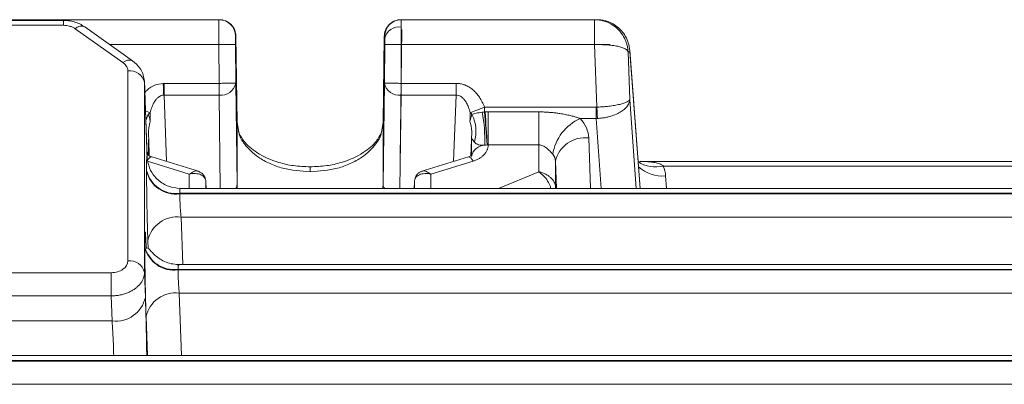
# Model space of a CAD drawing. Extents: x 0 to 1308, y 0 to 925.
# Drawn here: x 580 to 640, y 651 to 673 of the extents above; entities that cross this region are included whole.
import ezdxf

# ---------------------------------------------------------------- set-up
doc = ezdxf.new("R2010")
doc.units = 0
doc.header["$MEASUREMENT"] = 0
doc.layers.add('GAIKEI', color=4, linetype='CONTINUOUS')

msp = doc.modelspace()

# ---------------------------------------------------------------- linework, layer by layer
at = {"layer": 'GAIKEI', "lineweight": 15}
for p, q in [((570.283, 672.891), (581.173, 672.891)), ((581.173, 672.891), (580.95, 672.848)), ((581.173, 672.891), (581.196, 672.891)), ((581.196, 672.891), (592.239, 672.891)), ((592.239, 672.891), (592.262, 672.891)), ((603.194, 672.891), (603.217, 672.891)), ((603.217, 672.891), (614.854, 672.891)), ((614.854, 672.891), (614.854, 671.391)), ((614.992, 672.891), (614.854, 672.891)), ((582.873, 672.848), (568.583, 672.848)), ((582.873, 672.555), (568.583, 672.555)), ((582.873, 672.555), (582.873, 672.848)), ((586.461, 670.312), (583.581, 672.348)), ((587.038, 670.421), (584.159, 672.457)), ((593.262, 671.897), (593.239, 671.897)), ((593.328, 666.7), (593.262, 671.903)), ((593.262, 671.897), (593.328, 666.724)), ((602.194, 671.903), (602.128, 666.699)), ((602.128, 666.724), (602.194, 671.897)), ((602.217, 671.897), (602.194, 671.897)), ((585.667, 671.391), (592.239, 671.391)), ((592.239, 671.391), (592.253, 669.062)), ((593.239, 671.397), (593.253, 669.068)), ((602.203, 669.068), (602.217, 671.397)), ((603.217, 671.391), (603.203, 669.062)), ((614.854, 671.391), (603.217, 671.391)), ((614.854, 671.391), (614.992, 667.629)), ((616.87, 670.964), (616.975, 668.095)), ((616.975, 670.964), (616.87, 670.964)), ((617.603, 662.743), (616.971, 671.056)), ((617.603, 662.743), (616.971, 671.056)), ((617.6, 662.743), (616.975, 670.964)), ((586.754, 658.376), (586.754, 669.811)), ((587.719, 669.365), (587.754, 669.123)), ((587.921, 664.49), (587.75, 669.23)), ((587.754, 669.123), (587.754, 657.688)), ((587.915, 664.66), (587.754, 669.123)), ((588.885, 669.061), (588.937, 669.062)), ((588.937, 669.062), (592.253, 669.062)), ((588.937, 669.062), (588.937, 668.355)), ((592.253, 669.062), (592.253, 668.355)), ((593.253, 669.068), (593.328, 662.991)), ((602.128, 662.991), (602.203, 669.068)), ((603.203, 669.062), (606.519, 669.062)), ((603.203, 669.062), (603.203, 668.355)), ((606.519, 669.062), (606.519, 668.355)), ((592.253, 668.355), (588.937, 668.355)), ((588.937, 668.355), (589.085, 664.36)), ((592.253, 668.355), (592.322, 662.743)), ((603.134, 662.743), (603.203, 668.355)), ((603.203, 668.355), (606.519, 668.355)), ((606.371, 664.36), (606.519, 668.355)), ((608.234, 667.628), (614.957, 667.628)), ((614.957, 666.946), (614.957, 667.628)), ((616.975, 668.095), (617.355, 662.743)), ((608.452, 667.343), (608.452, 665.358)), ((608.452, 667.343), (611.504, 667.343)), ((611.504, 667.343), (611.504, 665.358)), ((613.992, 666.946), (614.957, 666.946)), ((614.957, 666.946), (615.255, 662.743)), ((593.328, 662.991), (593.328, 666.724)), ((593.328, 666.724), (593.436, 666.125)), ((593.436, 666.125), (593.328, 666.724)), ((602.02, 666.125), (602.128, 666.724)), ((602.128, 666.724), (602.02, 666.125)), ((602.128, 666.737), (602.127, 666.713)), ((602.128, 666.724), (602.128, 662.991)), ((587.997, 666.008), (588.001, 665.912)), ((607.456, 665.926), (607.459, 666.008)), ((614.503, 665.777), (614.611, 662.743)), ((588.004, 665.682), (588.004, 664.729)), ((588.009, 665.696), (588.01, 665.674)), ((588.01, 665.674), (588.046, 664.699)), ((607.41, 664.685), (607.446, 665.674)), ((607.446, 665.674), (607.447, 665.699)), ((607.453, 664.667), (607.453, 665.682)), ((608.452, 665.358), (608.452, 665.356)), ((611.504, 665.358), (608.452, 665.358)), ((611.504, 663.742), (611.504, 665.358)), ((587.933, 664.418), (587.915, 664.66)), ((587.915, 664.66), (587.918, 664.489)), ((591.066, 663.751), (588.2, 664.632)), ((607.256, 664.632), (604.39, 663.751)), ((587.973, 664.218), (587.92, 664.536)), ((590.454, 663.6), (587.94, 664.373)), ((597.728, 664.039), (597.728, 663.746)), ((607.551, 664.384), (605.002, 663.6)), ((612.504, 664.376), (612.504, 662.849)), ((612.504, 664.376), (612.562, 662.743)), ((650.124, 664.363), (617.58, 664.363)), ((617.591, 664.373), (617.653, 664.363)), ((617.919, 664.357), (617.916, 664.357)), ((618.993, 664.088), (650.124, 664.088)), ((587.881, 663.827), (587.881, 663.79)), ((590.454, 662.743), (590.454, 663.6)), ((605.002, 663.6), (605.002, 662.743)), ((609.067, 662.743), (611.504, 663.742)), ((619.135, 663.488), (619.192, 662.743)), ((591.469, 662.743), (591.454, 663.143)), ((591.454, 663.143), (591.454, 662.743)), ((593.328, 662.991), (593.343, 662.736)), ((602.114, 662.738), (602.128, 662.991)), ((604.003, 663.143), (603.987, 662.743)), ((604.003, 662.743), (604.003, 663.143)), ((612.507, 662.743), (612.504, 662.849)), ((589.88, 662.45), (589.88, 662.413)), ((650.108, 662.45), (589.88, 662.45)), ((650.108, 662.413), (589.88, 662.413)), ((650.108, 662.743), (589.903, 662.743)), ((593.271, 662.743), (593.256, 662.78)), ((602.2, 662.78), (602.185, 662.743)), ((650.108, 661.018), (589.957, 661.018)), ((589.957, 661.018), (590.06, 658.165)), ((587.776, 659.25), (587.776, 659.213)), ((587.855, 659.227), (587.852, 659.304)), ((587.852, 659.304), (587.853, 659.266)), ((587.853, 659.266), (587.869, 659.117)), ((587.958, 659.604), (587.975, 659.124)), ((650.126, 658.165), (589.798, 658.165)), ((565.702, 657.67), (585.754, 657.67)), ((585.754, 656.274), (585.754, 657.67)), ((587.754, 657.688), (587.808, 656.18)), ((589.775, 657.872), (589.775, 657.836)), ((589.775, 657.872), (650.126, 657.872)), ((650.126, 657.836), (589.775, 657.836)), ((585.754, 656.274), (565.702, 656.274)), ((585.809, 654.766), (585.754, 656.274)), ((650.126, 656.44), (589.851, 656.44)), ((589.851, 656.44), (589.987, 652.681)), ((585.809, 654.766), (565.647, 654.766)), ((587.852, 655.027), (587.937, 652.681)), ((650.139, 652.352), (533.892, 652.352)), ((533.916, 652.388), (650.139, 652.388)), ((650.139, 652.681), (533.958, 652.681)), ((650.139, 650.956), (532.839, 650.956))]:
    msp.add_line(p, q, dxfattribs=at)
at = {"layer": 'GAIKEI', "lineweight": 0}
for p, q in [((603.243, 672.298), (603.148, 664.59)), ((604.667, 671.391), (615.775, 671.391))]:
    msp.add_line(p, q, dxfattribs=at)
at = {"layer": 'GAIKEI', "lineweight": 15, "flags": 128}
for points in [[(580.962, 672.863), (581.002, 672.872), (581.196, 672.891)], [(592.239, 671.391), (592.433, 671.392), (592.62, 671.393), (592.792, 671.394), (592.944, 671.395), (593.068, 671.396), (593.161, 671.396), (593.218, 671.397), (593.239, 671.397)], [(603.217, 671.391), (603.023, 671.392), (602.836, 671.393), (602.664, 671.394), (602.513, 671.395), (602.388, 671.396), (602.295, 671.396), (602.238, 671.397), (602.217, 671.397)], [(588.885, 669.061), (588.888, 668.963), (588.892, 668.866), (588.895, 668.771), (588.899, 668.679), (588.902, 668.59), (588.905, 668.506), (588.908, 668.427), (588.911, 668.355)], [(607.364, 667.295), (607.424, 667.318), (607.503, 667.348), (607.598, 667.385), (607.707, 667.426), (607.828, 667.473), (607.958, 667.522), (608.094, 667.574), (608.234, 667.628)], [(615.027, 666.948), (615.023, 667.02), (615.019, 667.096), (615.015, 667.178), (615.011, 667.263), (615.006, 667.352), (615.002, 667.443), (614.997, 667.535), (614.992, 667.629)], [(587.825, 667.398), (587.858, 667.385), (587.953, 667.348), (588.032, 667.318), (588.092, 667.295)], [(587.837, 666.818), (587.897, 666.993), (587.984, 667.189)], [(587.909, 664.808), (587.936, 664.79), (587.995, 664.734)], [(587.932, 664.426), (587.982, 664.495), (588.056, 664.576), (588.124, 664.623), (588.184, 664.636), (588.2, 664.632)], [(607.551, 664.384), (607.474, 664.495), (607.4, 664.576), (607.332, 664.623), (607.272, 664.636), (607.257, 664.632)], [(617.652, 664.363), (617.703, 664.357), (617.916, 664.357)], [(617.653, 664.363), (617.705, 664.357), (617.919, 664.357)], [(591.454, 663.143), (591.448, 663.195), (591.448, 663.198)], [(604.008, 663.198), (604.008, 663.195), (604.003, 663.143)]]:
    msp.add_lwpolyline(points, dxfattribs=at)
at = {"layer": 'GAIKEI', "lineweight": 15}
for centre, radius, start, end in [((592.239, 671.891), 1, 0.35282, 89.99989), ((603.217, 671.891), 1, 90.00011, 179.64739), ((583.949, 671.987), 0.515, 65.97535, 135.4823), ((603.095, 671.564), 0.896, 82.07557, 167.98275), ((586.828, 669.952), 0.514, 65.71783, 135.52468), ((586.875, 668.917), 0.903, 13.20248, 97.67705), ((592.372, 669.246), 0.899, 262.40939, 348.59133), ((603.084, 669.246), 0.899, 191.40832, 277.59075), ((587.511, 667.781), 0.758, 308.65425, 320.14468), ((607.946, 667.781), 0.758, 219.85532, 231.34575), ((605.486, 666.18), 2.228, 343.11425, 26.94361), ((598.994, 665.659), 9.253, 358.022, 10.37532), ((538.642, 661.234), 69.859, 3.38052, 5.01419), ((527.088, 661.219), 81.407, 2.91182, 4.31232), ((615.174, 664.32), 2.879, 114.22926, 170.5766), ((614.275, 663.975), 1.816, 82.7846, 167.25687), ((608.267, 664.512), 0.829, 91.74501, 169.17391), ((608.452, 663.953), 1.403, 89.99069, 92.55156), ((587.445, 664.635), 0.561, 9.5849, 34.38331), ((618.528, 665.905), 1.875, 235.96382, 284.35225), ((618.969, 665.673), 2.19, 227.9235, 274.35558), ((589.639, 664.239), 1.806, 193.20241, 277.67703), ((589.639, 664.203), 1.806, 193.20241, 277.67703), ((612.245, 662.851), 0.259, 334.8126, 359.58035), ((589.733, 659.214), 1.818, 82.91937, 167.60941), ((589.534, 659.662), 1.806, 193.20239, 277.67684), ((589.534, 659.626), 1.806, 193.20239, 277.67684), ((586.875, 657.482), 0.903, 13.20248, 97.67705), ((589.627, 654.637), 1.818, 82.91977, 167.60896), ((586.033, 656.57), 1.818, 262.91968, 347.6091)]:
    msp.add_arc(centre, radius, start, end, dxfattribs=at)
for points, knots in [([(592.239, 671.391), (592.239, 671.432), (592.238, 671.515), (592.238, 671.638), (592.238, 671.759), (592.238, 671.878), (592.238, 671.994), (592.238, 672.105), (592.238, 672.212), (592.238, 672.313), (592.238, 672.408), (592.238, 672.495), (592.238, 672.576), (592.238, 672.648), (592.238, 672.711), (592.238, 672.766), (592.238, 672.811), (592.238, 672.846), (592.238, 672.872), (592.238, 672.888), (592.239, 672.89), (592.239, 672.891)], [0, 0, 0, 0, 0.052632, 0.105263, 0.157895, 0.210526, 0.263158, 0.31579, 0.368421, 0.421053, 0.473684, 0.526316, 0.578947, 0.631579, 0.68421, 0.736842, 0.789474, 0.842105, 0.894737, 0.947368, 1, 1, 1, 1]), ([(593.262, 671.897), (593.261, 672.014), (593.239, 672.141), (593.141, 672.386), (593.064, 672.503), (592.869, 672.697), (592.751, 672.773), (592.506, 672.869), (592.379, 672.891), (592.262, 672.891)], [0, 0, 0, 0, 0.25, 0.25, 0.5, 0.5, 0.75, 0.75, 1, 1, 1, 1]), ([(603.194, 672.891), (603.077, 672.891), (602.95, 672.869), (602.705, 672.773), (602.587, 672.697), (602.392, 672.503), (602.315, 672.386), (602.217, 672.141), (602.195, 672.014), (602.194, 671.897)], [0, 0, 0, 0, 0.25, 0.25, 0.5, 0.5, 0.75, 0.75, 1, 1, 1, 1]), ([(603.217, 672.891), (603.217, 672.89), (603.218, 672.888), (603.218, 672.873), (603.218, 672.85), (603.218, 672.818), (603.218, 672.768), (603.219, 672.692), (603.219, 672.584), (603.219, 672.495), (603.219, 672.451)], [0, 0, 0, 0, 0.102961, 0.204453, 0.304476, 0.40303, 0.500115, 0.668956, 0.835585, 1, 1, 1, 1]), ([(614.854, 672.891), (614.902, 672.89), (614.999, 672.888), (615.145, 672.871), (615.291, 672.844), (615.435, 672.806), (615.651, 672.732), (615.937, 672.59), (616.244, 672.35), (616.511, 672.045), (616.661, 671.783), (616.754, 671.554), (616.811, 671.379), (616.854, 671.171), (616.865, 671.027), (616.87, 670.964)], [0, 0, 0, 0, 0.046447, 0.093521, 0.141108, 0.189085, 0.237323, 0.361715, 0.49525, 0.613154, 0.756158, 0.789478, 0.856789, 0.937664, 1, 1, 1, 1]), ([(616.975, 670.964), (616.973, 670.997), (616.968, 671.111), (616.933, 671.354), (616.828, 671.697), (616.634, 672.045), (616.372, 672.351), (616.069, 672.59), (615.757, 672.747), (615.477, 672.836), (615.235, 672.882), (615.073, 672.888), (614.992, 672.891)], [0, 0, 0, 0, 0.033128, 0.112431, 0.242539, 0.385124, 0.502933, 0.636632, 0.761466, 0.842075, 0.921785, 1, 1, 1, 1]), ([(584.16, 672.457), (584.061, 672.519), (583.866, 672.641), (583.533, 672.762), (583.198, 672.835), (582.979, 672.844), (582.873, 672.848)], [0, 0, 0, 0, 0.268465, 0.527473, 0.772397, 1, 1, 1, 1]), ([(583.581, 672.348), (583.556, 672.365), (583.506, 672.398), (583.423, 672.44), (583.335, 672.477), (583.217, 672.515), (583.063, 672.548), (582.937, 672.553), (582.873, 672.555)], [0, 0, 0, 0, 0.131373, 0.261002, 0.390209, 0.520327, 0.758065, 1, 1, 1, 1]), ([(603.219, 672.451), (603.219, 672.423), (603.219, 672.367), (603.219, 672.275), (603.219, 672.177), (603.218, 672.074), (603.218, 671.944), (603.218, 671.783), (603.218, 671.59), (603.218, 671.458), (603.217, 671.391)], [0, 0, 0, 0, 0.098414, 0.197633, 0.297656, 0.398483, 0.500114, 0.662647, 0.829276, 1, 1, 1, 1]), ([(593.239, 671.397), (593.238, 671.528), (593.237, 671.658), (593.237, 671.843), (593.238, 671.897), (593.239, 671.897)], [0, 0, 0, 0, 0.5, 0.5, 1, 1, 1, 1]), ([(616.87, 670.964), (616.867, 670.974), (616.862, 670.994), (616.843, 671.028), (616.806, 671.07), (616.756, 671.107), (616.66, 671.164), (616.511, 671.224), (616.244, 671.294), (615.936, 671.345), (615.622, 671.376), (615.34, 671.39), (615.098, 671.395), (614.935, 671.392), (614.854, 671.391)], [0, 0, 0, 0, 0.038254, 0.083542, 0.136213, 0.21281, 0.24389, 0.386891, 0.504816, 0.638346, 0.762761, 0.842985, 0.922254, 1, 1, 1, 1]), ([(586.754, 669.811), (586.753, 669.835), (586.751, 669.881), (586.736, 669.95), (586.712, 670.017), (586.668, 670.104), (586.592, 670.208), (586.505, 670.277), (586.461, 670.312)], [0, 0, 0, 0, 0.126188, 0.250836, 0.375118, 0.500219, 0.747893, 1, 1, 1, 1]), ([(587.742, 669.274), (587.717, 669.402), (587.67, 669.648), (587.453, 670.061), (587.199, 670.282), (587.039, 670.421)], [0, 0, 0, 0, 0.287161, 0.551477, 1, 1, 1, 1]), ([(587.777, 668.501), (587.821, 668.555), (587.981, 668.751), (588.361, 668.979), (588.713, 669.034), (588.885, 669.061)], [0, 0, 0, 0, 0.164077, 0.594083, 1, 1, 1, 1]), ([(592.253, 669.062), (592.371, 669.063), (592.497, 669.064), (592.743, 669.065), (592.861, 669.066), (593.056, 669.067), (593.132, 669.068), (593.23, 669.068), (593.252, 669.068), (593.253, 669.068)], [0, 0, 0, 0, 0.25, 0.25, 0.5, 0.5, 0.75, 0.75, 1, 1, 1, 1]), ([(602.203, 669.068), (602.204, 669.068), (602.226, 669.068), (602.324, 669.068), (602.401, 669.067), (602.596, 669.066), (602.714, 669.065), (602.959, 669.064), (603.086, 669.063), (603.203, 669.062)], [0, 0, 0, 0, 0.25, 0.25, 0.5, 0.5, 0.75, 0.75, 1, 1, 1, 1]), ([(606.519, 669.062), (606.554, 669.061), (606.625, 669.06), (606.73, 669.048), (606.834, 669.028), (606.938, 669), (607.092, 668.947), (607.294, 668.848), (607.528, 668.68), (607.743, 668.47), (607.934, 668.221), (608.104, 667.939), (608.19, 667.733), (608.234, 667.628)], [0, 0, 0, 0, 0.0444, 0.088754, 0.13331, 0.178312, 0.223995, 0.340017, 0.460246, 0.585814, 0.718297, 0.856524, 1, 1, 1, 1]), ([(588.911, 668.355), (588.89, 668.353), (588.847, 668.35), (588.784, 668.334), (588.722, 668.31), (588.66, 668.277), (588.599, 668.236), (588.54, 668.186), (588.483, 668.128), (588.396, 668.024), (588.29, 667.853), (588.175, 667.595), (588.121, 667.401), (588.092, 667.295)], [0, 0, 0, 0, 0.042982, 0.086907, 0.132431, 0.18014, 0.230546, 0.284084, 0.341115, 0.401941, 0.567676, 0.766558, 1, 1, 1, 1]), ([(607.364, 667.295), (607.349, 667.351), (607.321, 667.46), (607.268, 667.613), (607.212, 667.751), (607.151, 667.873), (607.086, 667.981), (607.007, 668.092), (606.908, 668.199), (606.783, 668.289), (606.653, 668.346), (606.563, 668.352), (606.519, 668.355)], [0, 0, 0, 0, 0.122112, 0.235189, 0.339361, 0.434793, 0.521699, 0.600366, 0.717378, 0.820388, 0.912971, 1, 1, 1, 1]), ([(614.992, 667.629), (615.04, 667.631), (615.137, 667.636), (615.283, 667.645), (615.428, 667.657), (615.571, 667.671), (615.786, 667.695), (616.069, 667.735), (616.372, 667.795), (616.634, 667.867), (616.828, 667.944), (616.933, 668.016), (616.968, 668.065), (616.973, 668.088), (616.975, 668.095)], [0, 0, 0, 0, 0.046728, 0.094078, 0.141928, 0.190151, 0.23861, 0.363418, 0.497117, 0.614901, 0.757485, 0.8876, 0.966895, 1, 1, 1, 1]), ([(616.975, 668.095), (616.974, 668.075), (616.97, 668.012), (616.938, 667.879), (616.839, 667.691), (616.653, 667.495), (616.396, 667.316), (616.098, 667.17), (615.789, 667.068), (615.511, 667.005), (615.27, 666.967), (615.107, 666.954), (615.027, 666.948)], [0, 0, 0, 0, 0.036644, 0.11604, 0.242551, 0.385357, 0.50294, 0.636654, 0.76147, 0.842075, 0.921782, 1, 1, 1, 1]), ([(608.096, 667.326), (607.964, 667.31), (607.837, 667.286), (607.624, 667.235), (607.537, 667.207), (607.472, 667.189)], [0, 0, 0, 0, 0.5, 0.5, 1, 1, 1, 1]), ([(611.504, 667.343), (611.59, 667.342), (611.762, 667.34), (612.019, 667.328), (612.273, 667.308), (612.524, 667.281), (612.798, 667.243), (613.089, 667.191), (613.37, 667.13), (613.612, 667.067), (613.811, 667.009), (613.934, 666.966), (613.992, 666.946)], [0, 0, 0, 0, 0.101575, 0.20226, 0.302163, 0.401396, 0.500073, 0.628007, 0.750069, 0.841274, 0.924494, 1, 1, 1, 1]), ([(587.997, 666.008), (587.997, 666.043), (587.996, 666.12), (588.001, 666.249), (588.017, 666.404), (588.048, 666.586), (588.084, 666.713), (588.104, 666.781)], [0, 0, 0, 0, 0.134352, 0.297974, 0.495072, 0.728634, 1, 1, 1, 1]), ([(607.352, 666.781), (607.367, 666.731), (607.394, 666.64), (607.422, 666.512), (607.446, 666.361), (607.46, 666.195), (607.459, 666.066), (607.459, 666.008)], [0, 0, 0, 0, 0.197131, 0.363395, 0.500854, 0.778461, 1, 1, 1, 1]), ([(588.01, 665.674), (588.009, 665.682), (588.009, 665.693), (588.009, 665.724), (588.009, 665.746), (588.007, 665.807), (588.004, 665.845), (588, 665.925), (587.998, 665.966), (587.997, 666.008)], [0, 0, 0, 0, 0.25, 0.25, 0.5, 0.5, 0.75, 0.75, 1, 1, 1, 1]), ([(597.728, 664.039), (597.392, 664.053), (596.742, 664.08), (595.604, 664.336), (594.513, 664.83), (593.722, 665.528), (593.507, 665.958), (593.409, 666.156)], [0, 0, 0, 0, 0.159785, 0.309254, 0.576636, 0.805888, 1, 1, 1, 1]), ([(593.436, 666.125), (593.443, 666.085), (593.481, 665.836), (593.825, 665.296), (594.449, 664.68), (595.291, 664.222), (596.312, 663.849), (597.167, 663.787), (597.728, 663.746)], [0, 0, 0, 0, 0.02949, 0.184859, 0.425972, 0.575725, 0.721521, 1, 1, 1, 1]), ([(602.047, 666.156), (601.949, 665.958), (601.735, 665.528), (600.944, 664.83), (599.852, 664.336), (598.714, 664.08), (598.064, 664.053), (597.728, 664.039)], [0, 0, 0, 0, 0.194112, 0.423363, 0.690745, 0.840214, 1, 1, 1, 1]), ([(597.728, 663.746), (598.289, 663.787), (599.144, 663.849), (600.165, 664.222), (601.007, 664.68), (601.631, 665.296), (601.975, 665.836), (602.014, 666.085), (602.02, 666.125)], [0, 0, 0, 0, 0.278482, 0.424277, 0.574027, 0.815144, 0.970512, 1, 1, 1, 1]), ([(607.459, 666.008), (607.458, 665.966), (607.456, 665.925), (607.452, 665.845), (607.45, 665.807), (607.447, 665.746), (607.447, 665.725), (607.448, 665.693), (607.447, 665.682), (607.446, 665.674)], [0, 0, 0, 0, 0.25, 0.25, 0.5, 0.5, 0.75, 0.75, 1, 1, 1, 1]), ([(588.004, 665.682), (588.004, 665.685), (588.005, 665.694), (588.006, 665.694), (588.008, 665.69), (588.009, 665.68), (588.01, 665.674)], [0, 0, 0, 0, 0.216643, 0.499406, 0.649286, 1, 1, 1, 1]), ([(607.446, 665.674), (607.447, 665.681), (607.448, 665.691), (607.45, 665.694), (607.451, 665.694), (607.452, 665.685), (607.453, 665.682)], [0, 0, 0, 0, 0.372884, 0.500587, 0.784394, 1, 1, 1, 1]), ([(607.618, 665.532), (607.6, 665.555), (607.57, 665.596), (607.537, 665.645), (607.512, 665.683), (607.493, 665.71), (607.477, 665.727), (607.466, 665.732), (607.459, 665.726), (607.455, 665.711), (607.453, 665.691), (607.453, 665.682)], [0, 0, 0, 0, 0.219312, 0.386012, 0.500322, 0.639483, 0.750394, 0.829221, 0.895567, 0.951402, 1, 1, 1, 1]), ([(608.452, 665.356), (608.451, 665.33), (608.45, 665.279), (608.438, 665.203), (608.418, 665.127), (608.381, 665.028), (608.317, 664.907), (608.211, 664.773), (608.079, 664.65), (607.922, 664.543), (607.746, 664.451), (607.616, 664.406), (607.551, 664.384)], [0, 0, 0, 0, 0.062468, 0.124768, 0.187229, 0.25018, 0.375382, 0.50008, 0.624458, 0.749981, 0.875155, 1, 1, 1, 1]), ([(607.618, 665.532), (607.65, 665.491), (607.688, 665.458), (607.774, 665.405), (607.823, 665.385), (607.983, 665.341), (608.11, 665.333), (608.241, 665.34)], [0, 0, 0, 0, 0.25, 0.25, 0.5, 0.5, 1, 1, 1, 1]), ([(611.504, 665.358), (611.587, 665.358), (611.668, 665.339), (611.826, 665.269), (611.903, 665.218), (612.045, 665.103), (612.113, 665.037), (612.233, 664.908), (612.287, 664.845), (612.333, 664.792)], [0, 0, 0, 0, 0.25, 0.25, 0.5, 0.5, 0.75, 0.75, 1, 1, 1, 1]), ([(587.881, 663.827), (587.881, 663.869), (587.881, 663.952), (587.882, 664.067), (587.882, 664.174), (587.884, 664.304), (587.886, 664.445), (587.89, 664.574), (587.895, 664.661), (587.9, 664.701), (587.905, 664.708), (587.91, 664.696), (587.913, 664.672), (587.915, 664.66)], [0, 0, 0, 0, 0.062451, 0.124795, 0.187259, 0.250066, 0.375213, 0.499982, 0.624563, 0.749915, 0.83349, 0.916673, 1, 1, 1, 1]), ([(588.2, 664.632), (588.167, 664.644), (588.106, 664.665), (588.026, 664.709), (588.004, 664.727), (587.991, 664.739)], [0, 0, 0, 0, 0.296739, 0.559055, 1, 1, 1, 1]), ([(607.427, 664.678), (607.426, 664.685), (607.423, 664.707), (607.38, 664.675), (607.296, 664.646), (607.256, 664.632)], [0, 0, 0, 0, 0.212785, 0.630596, 1, 1, 1, 1]), ([(589.903, 662.743), (589.667, 662.767), (589.179, 662.818), (588.54, 663.221), (588.076, 663.809), (587.977, 664.241), (587.929, 664.452)], [0, 0, 0, 0, 0.242096, 0.498843, 0.754456, 1, 1, 1, 1]), ([(618.993, 664.088), (618.982, 664.097), (618.947, 664.124), (618.871, 664.17), (618.761, 664.22), (618.628, 664.261), (618.449, 664.303), (618.214, 664.339), (618.02, 664.351), (617.919, 664.357)], [0, 0, 0, 0, 0.040255, 0.1258, 0.2502, 0.374899, 0.500069, 0.740754, 1, 1, 1, 1]), ([(587.958, 659.604), (587.956, 659.645), (587.953, 659.727), (587.949, 659.856), (587.945, 659.99), (587.94, 660.129), (587.936, 660.273), (587.932, 660.422), (587.925, 660.701), (587.915, 661.128), (587.903, 661.708), (587.893, 662.287), (587.888, 662.75), (587.884, 663.099), (587.882, 663.346), (587.881, 663.579), (587.881, 663.72), (587.881, 663.79)], [0, 0, 0, 0, 0.036037, 0.071795, 0.107383, 0.142911, 0.178488, 0.214225, 0.250231, 0.375101, 0.500085, 0.62494, 0.749908, 0.812659, 0.874864, 0.937115, 1, 1, 1, 1]), ([(590.454, 663.6), (590.542, 663.659), (590.717, 663.775), (590.899, 663.82), (590.957, 663.778), (590.964, 663.773)], [0, 0, 0, 0, 0.469708, 0.932868, 1, 1, 1, 1]), ([(591.454, 663.143), (591.452, 663.164), (591.449, 663.207), (591.433, 663.268), (591.41, 663.326), (591.366, 663.401), (591.287, 663.486), (591.161, 663.563), (591.003, 663.617), (590.804, 663.644), (590.611, 663.634), (590.488, 663.607), (590.454, 663.6)], [0, 0, 0, 0, 0.057562, 0.116059, 0.175279, 0.234993, 0.358789, 0.492159, 0.610431, 0.754374, 0.932138, 1, 1, 1, 1]), ([(591.42, 663.293), (591.408, 663.345), (591.379, 663.473), (591.256, 663.621), (591.111, 663.729), (591.013, 663.765), (590.97, 663.781)], [0, 0, 0, 0, 0.22065, 0.53806, 0.797515, 1, 1, 1, 1]), ([(605.002, 663.6), (604.985, 663.604), (604.928, 663.617), (604.805, 663.635), (604.631, 663.641), (604.453, 663.617), (604.295, 663.563), (604.169, 663.486), (604.076, 663.385), (604.017, 663.271), (604.007, 663.185), (604.003, 663.143)], [0, 0, 0, 0, 0.033763, 0.114241, 0.245898, 0.389818, 0.508115, 0.641459, 0.765283, 0.884062, 1, 1, 1, 1]), ([(604.495, 663.783), (604.442, 663.764), (604.331, 663.723), (604.178, 663.598), (604.067, 663.446), (604.041, 663.328), (604.032, 663.284)], [0, 0, 0, 0, 0.251897, 0.528478, 0.8232, 1, 1, 1, 1]), ([(604.492, 663.773), (604.499, 663.778), (604.557, 663.82), (604.739, 663.775), (604.914, 663.659), (605.002, 663.6)], [0, 0, 0, 0, 0.067132, 0.530292, 1, 1, 1, 1]), ([(611.504, 663.742), (611.521, 663.738), (611.578, 663.725), (611.701, 663.69), (611.875, 663.621), (612.054, 663.519), (612.211, 663.396), (612.337, 663.265), (612.43, 663.123), (612.489, 662.983), (612.499, 662.894), (612.504, 662.849)], [0, 0, 0, 0, 0.033571, 0.113626, 0.244704, 0.388188, 0.506348, 0.639834, 0.764049, 0.883399, 1, 1, 1, 1]), ([(612.214, 662.743), (612.208, 662.778), (612.185, 662.916), (612.035, 663.193), (611.793, 663.514), (611.601, 663.665), (611.504, 663.742)], [0, 0, 0, 0, 0.102829, 0.397969, 0.697284, 1, 1, 1, 1]), ([(602.128, 662.991), (602.13, 662.928), (602.132, 662.845), (602.185, 662.772), (602.198, 662.753)], [0, 0, 0, 0, 0.749169, 1, 1, 1, 1]), ([(589.88, 662.45), (589.88, 662.563), (589.883, 662.648), (589.895, 662.745), (589.904, 662.755), (589.914, 662.727)], [0, 0, 0, 0, 0.5, 0.5, 1, 1, 1, 1]), ([(589.88, 662.413), (589.881, 662.389), (589.881, 662.338), (589.882, 662.253), (589.884, 662.159), (589.888, 662.057), (589.892, 661.948), (589.897, 661.835), (589.904, 661.697), (589.914, 661.524), (589.928, 661.334), (589.942, 661.158), (589.952, 661.064), (589.957, 661.018)], [0, 0, 0, 0, 0.065759, 0.133934, 0.204265, 0.276427, 0.350032, 0.424642, 0.499779, 0.618206, 0.759433, 0.883078, 1, 1, 1, 1]), ([(587.776, 659.25), (587.776, 659.288), (587.776, 659.365), (587.776, 659.472), (587.777, 659.572), (587.778, 659.664), (587.779, 659.748), (587.78, 659.825), (587.783, 659.95), (587.788, 660.084), (587.798, 660.146), (587.809, 660.099), (587.82, 659.965), (587.83, 659.808), (587.837, 659.665), (587.845, 659.499), (587.85, 659.369), (587.852, 659.304)], [0, 0, 0, 0, 0.036025, 0.071771, 0.107347, 0.142864, 0.178431, 0.214158, 0.250154, 0.375001, 0.499977, 0.624839, 0.749831, 0.812599, 0.874823, 0.937094, 1, 1, 1, 1]), ([(587.852, 655.027), (587.851, 655.068), (587.848, 655.149), (587.843, 655.279), (587.839, 655.413), (587.835, 655.552), (587.831, 655.696), (587.827, 655.845), (587.819, 656.124), (587.809, 656.551), (587.798, 657.131), (587.788, 657.71), (587.782, 658.173), (587.779, 658.522), (587.777, 658.769), (587.776, 659.002), (587.776, 659.143), (587.776, 659.213)], [0, 0, 0, 0, 0.036037, 0.071795, 0.107383, 0.142911, 0.178488, 0.214225, 0.250231, 0.375101, 0.500085, 0.62494, 0.749908, 0.812659, 0.874864, 0.937115, 1, 1, 1, 1]), ([(589.798, 658.165), (589.652, 658.175), (589.363, 658.193), (588.958, 658.335), (588.609, 658.536), (588.33, 658.77), (588.128, 658.985), (587.998, 659.135), (587.958, 659.137), (587.939, 659.137)], [0, 0, 0, 0, 0.15545, 0.308317, 0.45519, 0.595227, 0.731376, 0.870306, 1, 1, 1, 1]), ([(586.754, 658.376), (586.754, 658.191), (586.646, 658.007), (586.276, 657.746), (586.016, 657.67), (585.754, 657.67)], [0, 0, 0, 0, 0.5, 0.5, 1, 1, 1, 1]), ([(589.775, 657.872), (589.775, 658.009), (589.779, 658.105), (589.796, 658.184), (589.808, 658.167), (589.822, 658.097)], [0, 0, 0, 0, 0.5, 0.5, 1, 1, 1, 1]), ([(587.754, 657.688), (587.753, 657.656), (587.751, 657.591), (587.736, 657.495), (587.712, 657.4), (587.679, 657.307), (587.638, 657.216), (587.588, 657.129), (587.532, 657.045), (587.468, 656.966), (587.4, 656.891), (587.326, 656.821), (587.249, 656.756), (587.141, 656.675), (586.991, 656.58), (586.785, 656.479), (586.553, 656.393), (586.299, 656.328), (586.03, 656.284), (585.846, 656.278), (585.754, 656.274)], [0, 0, 0, 0, 0.044028, 0.088094, 0.132051, 0.175751, 0.219049, 0.261804, 0.303883, 0.34516, 0.385521, 0.424862, 0.463093, 0.500135, 0.575371, 0.655031, 0.738341, 0.824346, 0.911954, 1, 1, 1, 1]), ([(589.775, 657.836), (589.775, 657.811), (589.775, 657.761), (589.777, 657.675), (589.779, 657.581), (589.782, 657.479), (589.786, 657.371), (589.791, 657.258), (589.798, 657.12), (589.809, 656.947), (589.822, 656.756), (589.837, 656.58), (589.847, 656.486), (589.851, 656.44)], [0, 0, 0, 0, 0.065759, 0.133934, 0.204265, 0.276427, 0.350032, 0.424642, 0.499779, 0.618206, 0.759433, 0.883078, 1, 1, 1, 1]), ([(587.808, 656.18), (587.821, 655.768), (587.848, 654.944), (587.877, 653.637), (587.887, 652.91), (587.89, 652.681)], [0, 0, 0, 0, 0.406382, 0.812725, 1, 1, 1, 1]), ([(585.901, 652.681), (585.895, 652.906), (585.883, 653.379), (585.849, 654.147), (585.822, 654.56), (585.809, 654.766)], [0, 0, 0, 0, 0.311958, 0.655915, 1, 1, 1, 1])]:
    msp.add_open_spline(points, degree=3, knots=knots, dxfattribs=at)
for points in [[(602.217, 671.897), (602.218, 671.897), (602.219, 671.843), (602.219, 671.75)], [(602.219, 671.75), (602.219, 671.657), (602.218, 671.528), (602.217, 671.397)], [(588.937, 668.355), (588.928, 668.355), (588.919, 668.355), (588.911, 668.355)], [(608.234, 667.628), (608.234, 667.532), (608.234, 667.434), (608.234, 667.34)], [(614.992, 667.629), (614.98, 667.628), (614.969, 667.628), (614.957, 667.628)], [(588.104, 666.781), (588.074, 666.938), (588.034, 667.069), (587.984, 667.189)], [(588.092, 667.295), (588.096, 667.124), (588.1, 666.952), (588.104, 666.781)], [(607.352, 666.781), (607.356, 666.952), (607.36, 667.124), (607.364, 667.295)], [(607.472, 667.189), (607.422, 667.069), (607.382, 666.937), (607.352, 666.781)], [(608.234, 667.34), (608.187, 667.336), (608.141, 667.331), (608.096, 667.326)], [(608.264, 667.34), (608.254, 667.34), (608.244, 667.34), (608.234, 667.34)], [(608.452, 667.343), (608.389, 667.343), (608.326, 667.342), (608.264, 667.34)], [(614.503, 665.777), (614.488, 666.192), (614.309, 666.601), (613.992, 666.946)], [(615.027, 666.948), (615.003, 666.947), (614.98, 666.946), (614.957, 666.946)], [(608.241, 665.34), (608.287, 665.34), (608.333, 665.346), (608.379, 665.353)], [(608.379, 665.353), (608.383, 665.354), (608.386, 665.354), (608.39, 665.355)], [(608.452, 665.358), (608.431, 665.357), (608.41, 665.356), (608.39, 665.355)], [(612.333, 664.792), (612.439, 664.669), (612.499, 664.523), (612.504, 664.376)], [(619.135, 663.488), (619.12, 663.691), (619.072, 663.893), (618.993, 664.088)], [(593.252, 662.72), (593.302, 662.806), (593.328, 662.899), (593.328, 662.991)]]:
    msp.add_open_spline(points, degree=3, dxfattribs=at)

doc.saveas('drawing.dxf')
